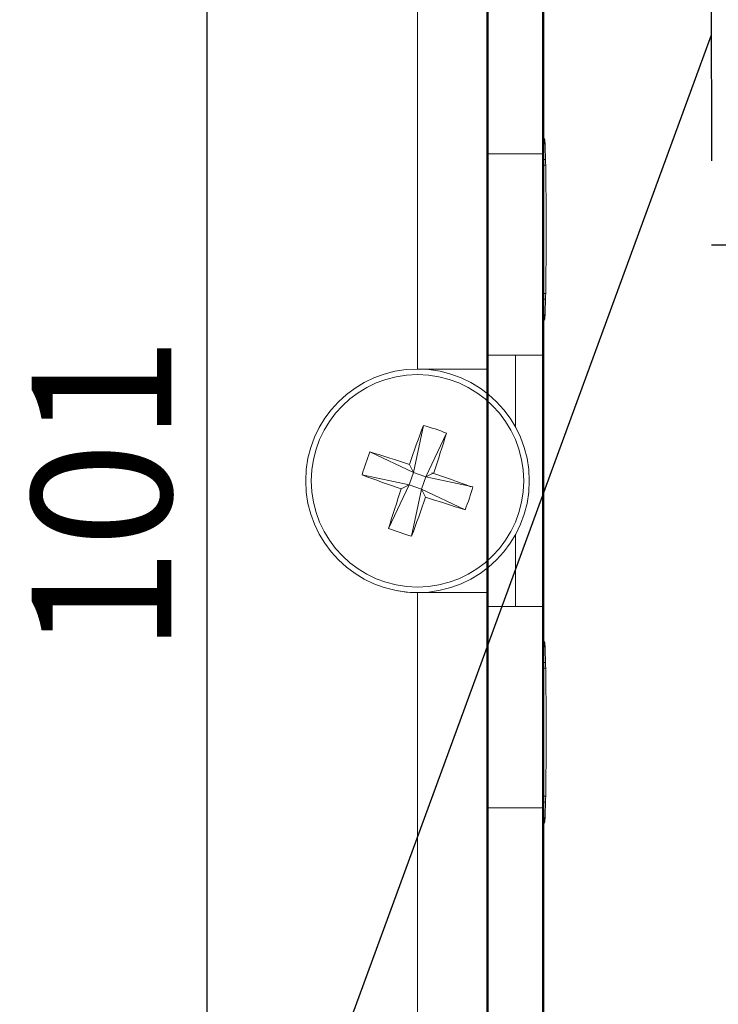
# Model space of a CAD drawing. Units: millimetres. Extents: x 2429 to 2849, y 984 to 1281.
# Drawn here: x 2724 to 2749, y 1141 to 1176 of the extents above; entities that cross this region are included whole.
import ezdxf
from ezdxf.lldxf.tags import DXFTag

# ---------------------------------------------------------------- set-up
doc = ezdxf.new("R2010")
doc.units = ezdxf.units.MM
doc.linetypes.add('ACAD_ISO02W100', pattern=[15, 12, -3])
doc.layers.add('main', color=5, linetype='Continuous', lineweight=50)
doc.layers.add('work', color=251, linetype='Continuous')
doc.styles.get("Standard").update_dxf_attribs({"font": 'arial.ttf'})
doc.styles.add('Штамп 5', font='win_eskd.shx', dxfattribs={"width": 0.8, "oblique": 15, "height": 5})
tags = doc.linetypes.add('New Line6', pattern=[0.5, 0.2, -0.3]).pattern_tags.tags
tags[6:7] = [DXFTag(74, 4), DXFTag(75, 0), DXFTag(340, '0'), DXFTag(46, 1.0), DXFTag(50, 0.0), DXFTag(44, 0.0), DXFTag(45, 0.0)]
tags[4:5] = [DXFTag(74, 4), DXFTag(75, 0), DXFTag(340, '0'), DXFTag(46, 1.0), DXFTag(50, 0.0), DXFTag(44, 0.0), DXFTag(45, 0.0)]
doc.dimstyles.new('ISO-25', dxfattribs={"dimtxt": 2.5, "dimasz": 2.5, "dimexe": 1.25, "dimexo": 0.625, "dimtad": 1, "dimtxsty": 'Standard', "dimcen": 2.5, "dimadec": 0, "dimazin": 0, "dimtfac": 1, "dimtmove": 0, "dimatfit": 3, "dimfxl": 1, "dimarcsym": 0})

# ---------------------------------------------------------------- blocks, each defined once
blk = doc.blocks.new('*D3')
at = {"layer": 'Defpoints', "color": 0, "transparency": 16777216}
for p in [(2739.657, 1209.525), (2730.832, 1108.525), (2739.657, 1108.525)]:
    blk.add_point(p, dxfattribs=at)
at = {"layer": 'work', "color": 0, "lineweight": -2, "transparency": 16777216}
for p, q in [((2739.032, 1209.525), (2729.582, 1209.525)), ((2730.832, 1207.025), (2730.832, 1111.025)), ((2739.032, 1108.525), (2729.582, 1108.525))]:
    blk.add_line(p, q, dxfattribs=at)
at = {"layer": 'work', "color": 0, "transparency": 16777216}
for points in [[(2730.415, 1207.025), (2731.248, 1207.025), (2730.832, 1209.525)], [(2730.415, 1111.025), (2731.248, 1111.025), (2730.832, 1108.525)]]:
    blk.add_solid(points, dxfattribs=at)
at = {"layer": 'work', "color": 0, "transparency": 16777216, "insert": (2727.707, 1159.025), "char_height": 5, "attachment_point": 5, "rotation": 90, "style": 'Штамп 5'}
blk.add_mtext('101', dxfattribs=at)

msp = doc.modelspace()

# ---------------------------------------------------------------- linework, layer by layer
at = {"color": 7, "linetype": 'New Line6', "lineweight": 15, "ltscale": 5}
for p, q in [((2738.364, 1208.525), (2738.364, 1163.525)), ((2740.864, 1171.225), (2742.864, 1171.225)), ((2740.864, 1171.225), (2740.864, 1164.025)), ((2742.864, 1171.225), (2742.864, 1164.025)), ((2742.864, 1171.025), (2742.944, 1171.025)), ((2742.948, 1170.817), (2742.864, 1170.817)), ((2742.864, 1166.234), (2742.948, 1166.234)), ((2742.944, 1166.025), (2742.864, 1166.025)), ((2740.864, 1164.025), (2740.864, 1163.525)), ((2741.864, 1164.025), (2740.864, 1164.025)), ((2741.864, 1164.025), (2741.864, 1161.462)), ((2741.864, 1164.025), (2742.864, 1164.025)), ((2742.864, 1164.025), (2742.864, 1155.025)), ((2738.382, 1163.525), (2740.864, 1163.525)), ((2738.575, 1161.51), (2738.218, 1159.82)), ((2739.4, 1161.231), (2738.659, 1159.671)), ((2736.658, 1160.561), (2738.218, 1159.82)), ((2738.074, 1160.111), (2738.218, 1159.82)), ((2736.379, 1159.737), (2738.069, 1159.38)), ((2738.069, 1159.38), (2738.218, 1159.82)), ((2738.659, 1159.671), (2738.218, 1159.82)), ((2738.659, 1159.671), (2738.51, 1159.231)), ((2738.659, 1159.671), (2738.95, 1159.815)), ((2740.349, 1159.314), (2738.659, 1159.671)), ((2737.328, 1157.819), (2738.069, 1159.38)), ((2738.069, 1159.38), (2737.779, 1159.236)), ((2738.069, 1159.38), (2738.51, 1159.231)), ((2738.153, 1157.541), (2738.51, 1159.231)), ((2740.07, 1158.49), (2738.51, 1159.231)), ((2738.654, 1158.94), (2738.51, 1159.231)), ((2741.864, 1157.589), (2741.864, 1155.025)), ((2738.366, 1155.541), (2738.364, 1109.525)), ((2740.864, 1155.525), (2738.364, 1155.525)), ((2740.864, 1155.525), (2740.864, 1155.025)), ((2741.864, 1155.025), (2740.864, 1155.025)), ((2740.864, 1155.025), (2740.864, 1147.825)), ((2741.864, 1155.025), (2742.864, 1155.025)), ((2742.864, 1155.025), (2742.864, 1147.825)), ((2742.864, 1153.025), (2742.944, 1153.025)), ((2742.948, 1152.817), (2742.864, 1152.817)), ((2742.864, 1148.234), (2742.948, 1148.234)), ((2742.944, 1148.025), (2742.864, 1148.025)), ((2740.864, 1147.825), (2742.864, 1147.825))]:
    msp.add_line(p, q, dxfattribs=at)
at = {"color": 4, "linetype": 'ACAD_ISO02W100'}
for p, q in [((2748.864, 1182.975), (2748.887, 1167.975)), ((2748.887, 1167.975), (2828.864, 1167.975))]:
    msp.add_line(p, q, dxfattribs=at)
at = {"color": 4}
msp.add_line((2748.875, 1175.475), (2712.447, 1076.096), dxfattribs=at)
at = {"color": 7, "linetype": 'New Line6', "lineweight": 15, "ltscale": 5}
for radius in [4, 3.801]:
    msp.add_circle((2738.364, 1159.525), radius, dxfattribs=at)
for centre, radius, start, end in [((2799.507, 1138.908), 64.988, 159.64773, 160.95804), ((2735.896, 1152.222), 9.667, 68.7511, 73.9116), ((2677.246, 1180.216), 64.988, 341.70466, 343.01497), ((2745.668, 1157.058), 9.667, 158.7511, 163.9116), ((2717.674, 1098.408), 64.988, 71.70466, 73.01497), ((2758.982, 1220.668), 64.988, 249.64773, 250.95804), ((2717.674, 1098.383), 64.988, 69.64773, 70.95804), ((2731.06, 1161.993), 9.667, 338.7511, 343.9116), ((2799.482, 1138.835), 64.988, 161.70466, 163.01497), ((2677.222, 1180.143), 64.988, 339.64773, 340.95804), ((2759.055, 1220.643), 64.988, 251.70466, 253.01497), ((2740.832, 1166.829), 9.667, 248.7511, 253.9116), ((2738.364, 1159.525), 4, 259.8023, 270)]:
    msp.add_arc(centre, radius, start, end, dxfattribs=at)
at = {"color": 7, "linetype": 'New Line6', "lineweight": 15, "ltscale": 5, "extrusion": (0, 0, -1)}
for centre in [(2742.908, 1168.525), (2742.908, 1150.525)]:
    msp.add_ellipse(centre, major_axis=(0, 3.25), ratio=0.017455, start_param=5.590007, end_param=10.117919, dxfattribs=at)
at = {"layer": 'main'}
for p, q in [((2740.864, 1111.525), (2740.864, 1207.525)), ((2742.864, 1117.025), (2742.864, 1202.025))]:
    msp.add_line(p, q, dxfattribs=at)

# ---------------------------------------------------------------- dimensions: what is measured, and where the dimension line sits
at = {"layer": 'work', "color": 2}
dim = msp.add_linear_dim(base=(2730.832, 1108.525), p1=(2739.657, 1209.525), p2=(2739.657, 1108.525), angle=90, dimstyle='ISO-25', override={"dimtxsty": 'Штамп 5'}, dxfattribs=at)
dim.commit()
dim.dimension.update_dxf_attribs({"geometry": '*D3', "text_midpoint": (2727.707, 1159.025)})

doc.saveas('drawing.dxf')
